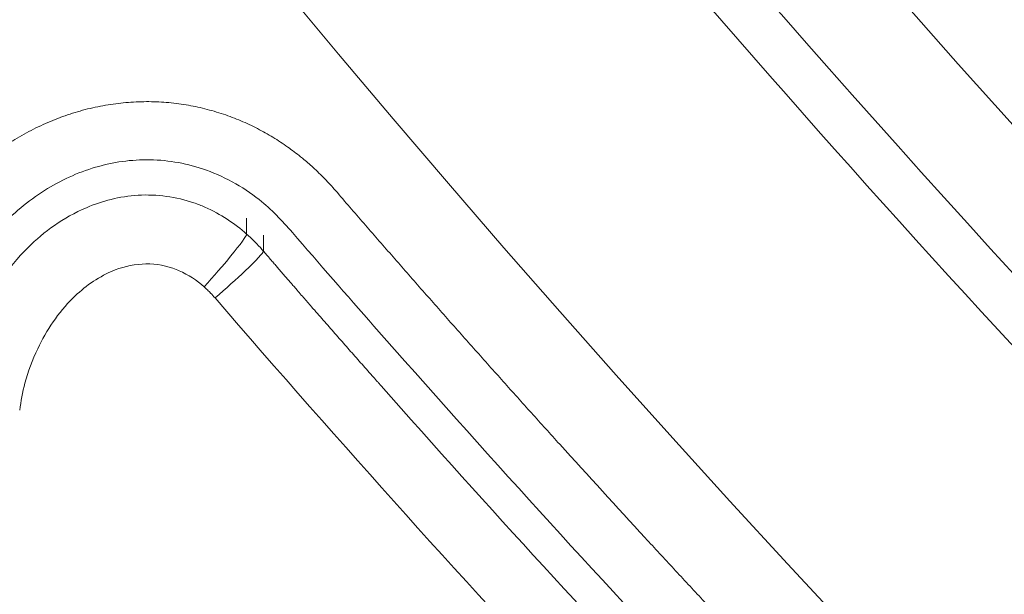
# Model space of a CAD drawing. Units: millimetres. Extents: x 1511 to 10312, y -425 to 1715.
# Drawn here: x 2216 to 2262, y 15 to 43 of the extents above; entities that cross this region are included whole.
import ezdxf

# ---------------------------------------------------------------- set-up
doc = ezdxf.new("R2010")
doc.units = ezdxf.units.MM
doc.styles.get("Standard").update_dxf_attribs({"font": 'arial.ttf'})
doc.dimstyles.get("Standard").update_dxf_attribs({"dimtxt": 0.18, "dimasz": 0.18, "dimexe": 0.18, "dimexo": 0.0625, "dimgap": 0.09, "dimtad": 0, "dimtih": 1, "dimtoh": 1, "dimdec": 4, "dimzin": 0, "dimdsep": 46, "dimtxsty": 'Standard', "dimcen": 0.09, "dimadec": 0, "dimazin": 0, "dimtfac": 1, "dimtdec": 4, "dimtofl": 0, "dimtmove": 0, "dimatfit": 3, "dimfxl": 1, "dimtolj": 1, "dimtzin": 0, "dimarcsym": 0})

# ---------------------------------------------------------------- blocks, each defined once
blk = doc.blocks.new('A$Cc402a26b')
at = {"color": 0, "linetype": 'Continuous', "lineweight": 0}
for p, q in [((-517.2406538844007, -38.45742969211278), (-517.2406538296107, -37.70806795258731)), ((-516.4534748356164, -39.2581272367097), (-516.4534747808167, -38.50877899933155))]:
    blk.add_line(p, q, dxfattribs=at)
at = {"color": 0, "linetype": 'Continuous', "lineweight": 0, "extrusion": (2.189941994283707e-16, -3.6274670423485e-18, -1)}
blk.add_ellipse((-0.009443469022641454, 396.3990255398865), major_axis=(-668.0075970828523, 4.886817799842902e-05), ratio=0.9961947001188635, start_param=-1.04719820935877, end_param=5.235987097820817, dxfattribs=at)
at = {"color": 0, "linetype": 'Continuous', "lineweight": 0, "extrusion": (2.215206180719174e-16, 9.906636968331264e-19, -1)}
blk.add_ellipse((1.3017689179739e-06, 396.8390246342981), major_axis=(646.4998470242851, -1.120201886806171e-07), ratio=0.9961946980884926, start_param=-2.094397500078589, end_param=4.188787807100997, dxfattribs=at)
at = {"color": 0, "linetype": 'Continuous', "lineweight": 0, "extrusion": (2.235220439844973e-16, 4.860442919305259e-18, -1)}
blk.add_ellipse((-211.4135282206989, 198.9682401879254), major_axis=(-359.5767345026994, 366.5088841210268), ratio=0.7579359347735614, start_param=-1.591874341498827, end_param=-1.485792121556003, dxfattribs=at)
at = {"color": 0, "linetype": 'Continuous', "lineweight": 0}
blk.add_ellipse((661.0199173903094, 1023.594607699546), major_axis=(1159.578820909624, 1082.796855712635), ratio=0.6516523752503026, start_param=3.123825792973175, end_param=3.16809753502748, dxfattribs=at)
for points, knots in [([(-424.1241574122091, -335.1969658923385), (-479.0689892285704, -303.5953084326636), (-581.8247062823161, -228.0537565228219), (-692.8703009066962, -99.49080020212818), (-767.0947437769996, 28.59807847132151), (-813.5891311825885, 146.6064869712012), (-841.9010180108112, 270.1854717523272), (-851.410094644178, 396.6078579887231), (-841.8995025093594, 523.0144353874423), (-813.5835628666558, 646.6013665618536), (-767.0896059155151, 764.6092491937195), (-703.4696367177006, 874.3832042334243), (-624.1229468090145, 973.5030762454707), (-530.8422783625314, 1059.720718828244), (-425.704771816127, 1131.128656894085), (-330.1549767644796, 1176.966090886396), (-250.2503852573108, 1204.814590043641), (-168.4843716220038, 1226.643855523373), (-63.62165492922706, 1242.38462391693), (84.84052919071208, 1242.391134168261), (252.1242841523132, 1210.867145605958), (369.160438681558, 1159.992477952134), (424.1052704980326, 1128.390820492636)], [0, 0, 0, 0, 0.0714285714285716, 0.142857142857143, 0.190476190476191, 0.238095238095239, 0.285714285714286, 0.333333333333334, 0.380952380952382, 0.428571428571429, 0.476190476190476, 0.523809523809524, 0.571428571428571, 0.619047619047622, 0.666666666666669, 0.714285714285716, 0.738095238095238, 0.761904761904764, 0.809523809523811, 0.857142857142858, 0.928571428571431, 1, 1, 1, 1]), ([(419.4773487904441, 1120.207614939971), (365.1320726383511, 1151.464436459419), (249.3730116420294, 1201.78396190682), (83.91464988894093, 1232.963962048707), (-62.92752120176003, 1232.957522836959), (-166.6459803967035, 1217.388517037644), (-247.5197667741262, 1195.797451572995), (-326.5524427823802, 1168.252834052321), (-421.0596025404806, 1122.915576187197), (-525.0498530938561, 1052.286838499901), (-617.3126468596105, 967.0099991604956), (-695.7935090679015, 868.9717189696761), (-758.7192598717305, 760.395612651532), (-804.7058767451139, 643.675427008205), (-832.712834060589, 521.4370711624422), (-842.1196470191447, 396.4098369518841), (-832.7143330249805, 271.3669664089866), (-804.711384299831, 149.1364702458699), (-758.7243416691731, 32.41576447279499), (-685.309832757765, -94.27541381254719), (-575.4759629318673, -221.4354966301748), (-473.8415118856287, -296.1527423433379), (-419.4962357335257, -327.4095638627898)], [-263.560493390105, -263.560493390105, -263.560493390105, -263.560493390105, -244.734743862241, -225.908994334376, -213.358494649133, -200.80799496389, -194.532745121268, -188.257495278647, -175.706995593404, -163.156495908161, -150.605996222917, -138.055496537674, -125.504996852431, -112.954497167188, -100.403997481945, -87.8534977967018, -75.3029981114587, -62.7524984262156, -50.2019987409725, -37.6514990557294, -18.8257495278647, 0, 0, 0, 0]), ([(-326.9184428765661, -166.7868144694032), (-337.535564868961, -160.6803501976126), (-358.4085526982944, -147.8811095336002), (-388.4598782060993, -127.0505067249028), (-417.2003332894641, -104.6612700753199), (-454.0089371325507, -72.53383055040445), (-488.1337880617852, -37.25715266761426), (-515.2297661042289, -4.036956271845384), (-529.8680748224128, 15.54218576262667), (-541.5837399055495, 32.16638057679734), (-553.8438368915017, 50.83592862966054), (-566.3936555327459, 71.5935982819102), (-578.1774480529971, 92.83364777172778), (-600.2186271432988, 136.3108990656273), (-621.2257107023902, 189.6205329714875), (-638.1215841983517, 252.6107974924906), (-645.6623859654169, 292.4597840891167), (-649.8833328993801, 324.4828996495928), (-652.9187392418348, 356.7822949570342), (-655.0550012252656, 413.7344886264598), (-650.104331016961, 479.0270055069926), (-639.4302119530588, 534.8928189830103), (-631.6053098960032, 566.2360501774431), (-618.0887857405445, 612.9150083410448), (-597.079413837699, 666.1916848175459), (-566.423223530392, 723.8406845927311), (-540.3055134734371, 765.1344904036375), (-511.404037196336, 804.0702449079344), (-468.7937243568071, 853.3603540563734), (-420.5650328302167, 897.8521472149008), (-374.5062384247071, 931.6126593592933), (-347.2704707395837, 949.3268526281905), (-319.4866194678097, 965.9626889767326), (-283.5237719529272, 984.8637798437692), (-231.2831337829224, 1007.522577193279), (-181.1924308177062, 1023.926577432553), (-133.7040162092403, 1035.199089994474), (-85.68365043197439, 1043.789959624978), (-25.0969208618357, 1049.499205059519), (48.65374712529599, 1048.19619017001), (109.5914346774285, 1040.208382154316), (157.4246411314512, 1029.799066108834), (192.5919847649294, 1020.065095887363), (227.2406251043831, 1008.368578714506), (261.3387044424231, 994.68989057066), (294.6644810729418, 979.0959814661329), (316.274622508126, 967.4623636049267), (326.899556065197, 961.3514064920698)], [0, 0, 0, 0, 0.0178571428571428, 0.0357142857142855, 0.0535714285714283, 0.0714285714285709, 0.107142857142856, 0.124999999999999, 0.13392857142857, 0.142857142857142, 0.154761904761902, 0.166666666666667, 0.178571428571427, 0.190476190476187, 0.238095238095238, 0.261904761904758, 0.285714285714284, 0.297619047619044, 0.309523809523808, 0.333333333333332, 0.380952380952379, 0.404761904761903, 0.416666666666665, 0.428571428571427, 0.476190476190475, 0.499999999999999, 0.523809523809523, 0.547619047619046, 0.57142857142857, 0.619047619047618, 0.642857142857142, 0.654761904761904, 0.666666666666666, 0.69047619047619, 0.714285714285713, 0.749999999999999, 0.767857142857142, 0.785714285714285, 0.821428571428571, 0.857142857142857, 0.892857142857143, 0.910714285714285, 0.928571428571428, 0.946428571428571, 0.964285714285714, 0.982142857142857, 1, 1, 1, 1]), ([(-651.4998457224436, 397.2748034610441), (-651.4998457344321, 328.0459138918963), (-640.2876211627181, 258.8290820159334), (-596.569661078225, 127.3996198705014), (-564.0713089513433, 65.20994864516267), (-481.0732456436808, -45.84872056640779), (-430.5874547680054, -94.69801280084286), (-316.7337189073613, -174.1108276247444), (-253.3851103285065, -204.6599038306654), (-120.2333694455684, -244.3626434793444), (-50.45318724083002, -253.5088203419678), (88.4775856653664, -249.4681724504384), (157.6040432878115, -236.2818382691027), (288.2063303727475, -188.9068490611895), (349.6595648910692, -154.7266807360053), (458.671293871782, -68.82821695768983), (506.2112432873944, -17.12536935678393), (582.5640639857634, 98.57307856869798), (611.3643067601, 162.5481134775114), (644.0276085354988, 284.0920832641414), (651.4998483163321, 340.6812385682368), (651.4998483261325, 397.2748032354023)], [4.188787807101098, 4.188787807101098, 4.188787807101098, 4.188787807101098, 4.508769082438755, 4.508769082438755, 4.828754117821215, 4.828754117821215, 5.148748866871667, 5.148748866871667, 5.468755317034977, 5.468755317034977, 5.788770833438505, 5.788770833438505, 6.108789317655723, 6.108789317655723, 6.428803559875848, 6.428803559875848, 6.748807941846374, 6.748807941846374, 7.068800633095707, 7.068800633095707, 7.330380460690892, 7.330380460690892, 7.330380460690892, 7.330380460690892]), ([(-420.6812319781642, -322.5510322023586), (-421.0234618684266, -322.3549035457552), (-421.7076617508123, -321.9621520142557), (-422.7331786907338, -321.3715435721263), (-423.7579095596879, -320.7794555044925), (-424.781851172675, -320.1858893409274), (-425.8050003467474, -319.5908466207591), (-426.8273539017995, -318.9943288940071), (-427.8489086594904, -318.3963377196039), (-428.8696614447321, -317.7968746676379), (-429.8896090843713, -317.1959413171771), (-430.9087484084388, -316.593539257897), (-431.9270762493729, -315.9896700890715), (-432.9445894423656, -315.3843354195569), (-433.9612848257806, -314.7775368688201), (-434.97715924062, -314.1692760653441), (-435.9922095311107, -313.559554648067), (-437.0064325444413, -312.9483742653151), (-438.0198251309889, -312.3357365753475), (-439.0323841443464, -311.7216432460991), (-440.0441064414712, -311.1060959553038), (-441.0549888825312, -310.489096390196), (-442.0650283312102, -309.8706462478015), (-443.0742216547773, -309.2507472348807), (-444.0825657238242, -308.6294010673703), (-445.0900574129432, -308.0066094714869), (-446.0966935999353, -307.3823741820684), (-447.1024711669829, -306.7566969445679), (-448.1073869995438, -306.1295795129372), (-449.1114379871928, -305.501023650972), (-450.1146210238261, -304.8710311324721), (-451.116933006539, -304.2396037392202), (-452.1183708376179, -303.6067432642628), (-453.1189314224525, -302.9724515080718), (-454.1186116714975, -302.3367302819629), (-455.117408499002, -301.6995814055342), (-456.1153188237608, -301.0610067080602), (-457.1123395691506, -300.4210080282107), (-458.1084676627246, -299.7795872132667), (-459.1037000368682, -299.1367461202374), (-460.0980336284451, -298.492486614826), (-461.0914653791119, -297.8468105722147), (-462.083992235111, -297.1997198760751), (-463.0756111477598, -296.5512164198062), (-464.0663190730797, -295.9013021053072), (-465.0561129720085, -295.2499788434204), (-466.0449898105584, -294.5972485540601), (-467.0329465599711, -293.9431131662059), (-468.0199801961648, -293.2875746169868), (-469.0060877008095, -292.6306348532212), (-469.9912660603281, -291.9722958296998), (-470.9755122670026, -291.3125595107788), (-471.958823317786, -290.6514278683924), (-472.9411962157942, -289.988902884307), (-473.9226279691888, -289.3249865481414), (-474.9031155917596, -288.6596808581583), (-475.8826561031696, -287.9929878217638), (-476.8612465283381, -287.3249094538651), (-477.8388838982477, -286.6554477786758), (-478.8155652496575, -285.9846048284714), (-479.7912876249542, -285.3123826438605), (-480.7660480726685, -284.6387832738067), (-481.7398436473663, -283.9638087760454), (-482.7126714092323, -283.2874612154917), (-483.6845284251171, -282.6097426665258), (-484.65541176746, -281.9306552106359), (-485.6253185154423, -281.2502009382913), (-486.5942457539108, -280.5683819471258), (-487.5621905748534, -279.885200344112), (-488.5291500755661, -279.2006582424724), (-489.4951213608151, -278.5147577651164), (-490.4601015411221, -277.8275010415819), (-491.4240877340494, -277.1388902101548), (-492.3870770632906, -276.4489274159912), (-493.3490666597604, -275.7576148132102), (-494.3100536605229, -275.064954562501), (-495.2700352098386, -274.3709488329994), (-496.2290084585333, -273.6755998010985), (-497.1869705643653, -272.9789096507504), (-498.1439186921238, -272.2808805737195), (-499.0998500133196, -271.5815147687149), (-500.0547617071419, -270.88081444308), (-501.0086509588668, -270.1787818096857), (-501.9615149619407, -269.475419090629), (-502.9133509162224, -268.7707285138094), (-503.8641560293303, -268.0647123153803), (-504.8139275159342, -267.3573727381292), (-505.7626625980897, -266.648712032114), (-506.7103585052923, -265.9387324544939), (-507.6570124745126, -265.2274362694839), (-508.6026217503081, -264.5148257483925), (-509.5471835845032, -263.8009031690747), (-510.4906952368169, -263.0856708165634), (-511.4331539747731, -262.3691309830685), (-512.3745570728192, -261.6512859662073), (-513.3149018144927, -260.9321380725869), (-514.2541854895467, -260.2116896127018), (-515.1924053972084, -259.4899429064601), (-516.1295588432263, -258.7669002778737), (-517.0656431422926, -258.0425640592493), (-518.0006556164603, -257.3169365880669), (-518.9345935963679, -256.5900202093471), (-519.8674544203427, -255.8618172732863), (-520.7992354349876, -255.1323301372802), (-521.7299339953847, -254.4015611642037), (-522.659547464104, -253.669512723864), (-523.5880732133769, -252.9361871909307), (-524.5155086214259, -252.2015869483619), (-525.4418510793389, -251.4657143813702), (-526.3670979778167, -250.7285718872363), (-527.2912467329556, -249.9901618577869), (-528.2142947371335, -249.2504867134232), (-528.8289245508045, -248.7565281246054), (-529.4431856996785, -248.2621494659616), (-529.7501319416383, -248.0147501015829), (-530.3099047908458, -247.5629182421731), (-530.8100846931598, -247.1470595147559), (-531.2980484288059, -246.717179155567), (-531.7846875273685, -246.2761299293227), (-532.2698780723954, -245.8235094984418), (-532.741981266227, -245.3573757087986), (-533.2119069557089, -244.8802384743035), (-533.6791317249958, -244.3921296775059), (-534.1324202855071, -243.8911899512746), (-534.5826641155159, -243.3795595886122), (-535.0291934740276, -242.8575406926664), (-535.4618020366238, -242.3224556829277), (-535.8899764877747, -241.7777477733403), (-536.3136264726577, -241.2231523345199), (-536.7223261196582, -240.6566216222586), (-537.125918370803, -240.0809343022024), (-537.5241919551813, -239.4959750638627), (-537.9066899740023, -238.9002336659973), (-538.2833823286924, -238.2959743732783), (-538.6540832595324, -237.6830801844367), (-539.008227002701, -237.0607574501703), (-539.3559590906775, -236.4306119038179), (-539.6971010294451, -235.7925177082386), (-540.0209976661849, -235.1465344883552), (-540.337978198057, -234.4934214406235), (-540.6477993692338, -233.8332194713664), (-540.9398971989754, -233.1665972203339), (-541.2241864291377, -232.4946897201071), (-541.5007525941805, -231.816944568958), (-541.7601536871484, -231.132097762568), (-542.0111477716478, -230.4434087610996), (-542.2537725393645, -229.7507188449108), (-542.4792834697087, -229.05135187012), (-542.6959958253024, -228.3495726100618), (-542.903934970132, -227.6454328127088), (-543.0948154115308, -226.9351947808545), (-543.2766592963239, -226.2239518167407), (-543.4495578542433, -225.511723705559), (-543.6054018459213, -224.7943741644231), (-543.7521592819489, -224.0772418757931), (-543.8899481248595, -223.3603607688335), (-544.0107312921295, -222.6395670086301), (-544.1222631204787, -221.921695155479), (-544.2247579774707, -221.2067856621143), (-544.3534142736139, -220.1306280334677), (-544.4569208708731, -219.0517073867736), (-544.509138030156, -218.331293935124), (-544.5526610648635, -217.6157072933274), (-544.5877227152455, -216.9049531963112), (-544.6065033983364, -216.1945028711878), (-544.6152866544294, -215.6099179871067), (-544.6220713751859, -215.1511014062585), (-544.6319054256605, -214.4639888548791), (-544.6413949563071, -213.7781853598178), (-544.6505424756065, -213.093583132556), (-544.6593432717641, -212.4106551800878), (-544.66780880951, -211.7286194826281), (-544.6759537168668, -211.0462779829047), (-544.6837718143238, -210.3640700924498), (-544.6912652034575, -209.6817835030076), (-544.6984318834534, -208.9995286486696), (-544.7052719896242, -208.3172477384596), (-544.7117845285561, -207.6349717443761), (-544.7179691021597, -206.9526846692813), (-544.7238249952193, -206.2703953859352), (-544.7293516585328, -205.58809959634), (-544.7345484534485, -204.9057999781578), (-544.7394147864056, -204.2234955139604), (-544.7439500380538, -203.5411871431495), (-544.7481536011051, -202.8588747692168), (-544.7520248596861, -202.1765588437117), (-544.7555632006083, -201.4942395280293), (-544.7587680075162, -200.811917137318), (-544.7616386633931, -200.1295919047022), (-544.76417455, -199.4472641073385), (-544.7663750473462, -198.7649339981488), (-544.7682395349307, -198.0826018438402), (-544.7697673900561, -197.4002679029336), (-544.7709579893658, -196.717932438499), (-544.7718107078522, -196.0355957111808), (-544.7723249194155, -195.3532579829837), (-544.7724999963607, -194.670919514831), (-544.7723353098249, -193.9885805683509), (-544.7718302296466, -193.3062414048582), (-544.7709841240962, -192.6239022855577), (-544.7697963604764, -191.9415634722061), (-544.7682663041128, -191.2592252253646), (-544.766393319645, -190.5768878070585), (-544.7641767696718, -189.8945514778529), (-544.7616160161756, -189.2122164998575), (-544.7587104187883, -188.5298831334471), (-544.7554593368009, -187.8475516407982), (-544.7518621271779, -187.1652222825833), (-544.7479181460562, -186.4828953204144), (-544.7436267478247, -185.800571015463), (-544.7389872857225, -185.1182496292167), (-544.733999111259, -184.4359314228811), (-544.7286615747457, -183.7536166579901), (-544.7229740248808, -183.0713055958195), (-544.7169358091401, -182.3889984981324), (-544.7105462730456, -181.7066956258523), (-544.7038047614019, -181.0243972412472), (-544.6967106168145, -180.3421036053605), (-544.6892631808419, -179.6598149800893), (-544.681461793301, -178.9775316269026), (-544.6733057927572, -178.2952538077463), (-544.6647945161399, -177.612981784486), (-544.6559272987629, -176.9307158187364), (-544.6467034745579, -176.2484561725662), (-544.637122376042, -175.5662031081829), (-544.6271833337692, -174.8839568873261), (-544.6168856774534, -174.2017177726586), (-544.6062287343507, -173.5194860259276), (-544.5952118311975, -172.8372619099312), (-544.583834292042, -172.155045687), (-544.5720954405001, -171.4728376190596), (-544.5599945976551, -170.790637971015), (-544.547531083635, -170.108447000604), (-544.53470421664, -169.4262649808593), (-544.521513313272, -168.7440921543782), (-544.5079576894518, -168.0619288302635), (-544.4940366551878, -167.3797751295576), (-544.4797495413836, -166.6976321184825), (-544.4650953274181, -166.0154847893969), (-544.4500733419095, -165.3333354912199), (-544.4346828604162, -164.6511839400193), (-544.4189231785053, -163.9690309224368), (-544.402793579357, -163.2868766905792), (-544.3862933508212, -162.6047217767568), (-544.3694217757707, -161.922566564095), (-544.3521781378445, -161.2404115150323), (-544.3345617180789, -160.558257049564), (-544.3165717967499, -159.8761036099249), (-544.2982076522526, -159.1939516262196), (-544.2794685619178, -158.5118015348373), (-544.2603538014623, -157.8296537686203), (-544.2408626450883, -157.147508761931), (-544.2209943656494, -156.4653669479962), (-544.2007482346557, -155.7832287608446), (-544.180123521885, -155.1010946334409), (-544.1591194958332, -154.4189649992277), (-544.1377354234505, -153.7368402912557), (-544.1159705702253, -153.0547209424631), (-544.0938242000934, -152.3726073856787), (-544.0712955755557, -151.6905000536344), (-544.0483839574968, -151.0083993787744), (-544.0250886055123, -150.3263057938825), (-544.0014087772438, -149.6442197307749), (-543.977343729423, -148.9621416223395), (-543.9528927164124, -148.2800718998935), (-543.9280549919017, -147.5980109960856), (-543.902829807304, -146.9159593424079), (-543.8772164129737, -146.2339173709308), (-543.8512140573171, -145.5518855131306), (-543.8248219873872, -144.8698642007164), (-543.7980394486608, -144.1878538653382), (-543.7708656847321, -143.5058549380992), (-543.7432999379994, -142.8238678507521), (-543.7153414488134, -142.1418930342013), (-543.6869894563174, -141.4599309199791), (-543.6582431976053, -140.77798193889), (-543.6291019085725, -140.0960465223568), (-543.5995648230514, -139.4141251011113), (-543.569631173526, -138.7322181063721), (-543.5393001905663, -138.0503259687434), (-543.5085711033394, -137.3684491194199), (-543.4774431390938, -136.686587989034), (-543.4459155233831, -136.0047430082827), (-543.4139874804773, -135.3229146084161), (-543.3816582321974, -134.6411032194792), (-543.3489269994584, -133.9593092728928), (-543.3157930006223, -133.2775331985333), (-543.2822554532663, -132.5957754280446), (-543.24831357225, -131.9140363912306), (-543.2139665714972, -131.2323165194989), (-543.1792136625322, -130.5506162428933), (-543.1440540556837, -129.8689359927082), (-543.1084869589708, -129.1872761991272), (-543.0725115790015, -128.5056372931931), (-543.036127120527, -127.8240197056962), (-542.9993327861944, -127.1424238670379), (-542.9621277774881, -126.4608502087276), (-542.9245112931699, -125.7792991607869), (-542.8864825311243, -125.0977711549465), (-542.8480406866279, -124.4162666215871), (-542.8091849535135, -123.7347859919121), (-542.7699145237498, -123.053329697208), (-542.7302285872261, -122.3718981683544), (-542.6901263321247, -121.6904918366745), (-542.6496069448499, -121.0091111337069), (-542.6086696095376, -120.32775649055), (-542.5673135089014, -119.6464283390362), (-542.525537823351, -118.9651271105781), (-542.4833417315244, -118.2838532369187), (-542.4407244101453, -117.6026071498566), (-542.3976850340509, -116.921389281513), (-542.3542227761377, -116.2402000640466), (-542.3103368068982, -115.5590399291195), (-542.2660262958257, -114.8779093100459), (-542.2212904093353, -114.1968086384934), (-542.1761283126284, -113.5157383475459), (-542.1305391686587, -112.834698870076), (-542.084522138241, -112.1536906388556), (-542.0380763804837, -111.472714087362), (-541.991201052158, -110.7917696486911), (-541.9438953082458, -110.1108577566345), (-541.8961583015084, -109.4299788447956), (-541.847989182786, -108.7491333472301), (-541.799387100898, -108.0683216982095), (-541.7503512023054, -107.3875443318825), (-541.7008806318586, -106.7068016833191), (-541.6509745317394, -106.0260941868578), (-541.6006320426754, -105.3454222781747), (-541.5498523026749, -104.6647863921635), (-541.498634448079, -103.984186964773), (-541.4469776129249, -103.3036244318714), (-541.3948809289445, -102.6230992294059), (-541.3423435261598, -101.9426117942303), (-541.289364532035, -101.262162562929), (-541.2359430719266, -100.5817519723803), (-541.1820782692334, -99.90138046030938), (-541.1277692449808, -99.2210484642053), (-541.0730151180783, -98.54075642225916), (-541.0178150050428, -97.86050477254071), (-540.9621680206242, -97.18029395430881), (-540.9060732766652, -96.50012440594674), (-540.8495298835555, -95.81999656758148), (-540.7925369485733, -95.13991087824456), (-540.7350935778782, -94.45986777927465), (-540.6771988738533, -93.77986770985126), (-540.6188519381399, -93.09991111212685), (-540.5600518690576, -92.41999842693872), (-540.5007977629843, -91.74013009614009), (-540.441088714098, -91.06030656224107), (-540.3809238140188, -90.38052826768512), (-540.3203021521399, -89.70079565562673), (-540.2592228156313, -89.02110916983042), (-540.1976848892059, -88.34146925441337), (-540.1356874550115, -87.66187635346341), (-540.0732295933271, -86.98233091263319), (-540.0103103816714, -86.30283337721448), (-539.9469288951336, -85.62338419320918), (-539.8830842066895, -84.94398380707435), (-539.818775386741, -84.26463266668475), (-539.754001503195, -83.58533121809478), (-539.6887616216859, -82.90607991230581), (-539.6230548050257, -82.22687919276154), (-539.5568801149361, -81.54772951953532), (-539.4902366073734, -80.86863132195549), (-539.423123342182, -80.18958508928586), (-539.355539364959, -79.51059119976344), (-539.2874837408722, -78.83165024285995), (-539.2189554909478, -78.15276241040283), (-539.1499537127224, -77.47392865247366), (-539.080477347316, -76.79514844240475), (-539.0105256670945, -76.11642446131873), (-538.9400966264952, -75.43774672304721), (-538.8691891716057, -74.75911503487191), (-538.797802385961, -74.08053051504407), (-538.7259352647093, -73.4019934752107), (-538.6535868485757, -72.7235046719602), (-538.5807561507295, -72.04506463045414), (-538.5074421961322, -71.36667400485499), (-538.4336440004695, -70.68833338681861), (-538.3593605816718, -70.01004340765735), (-538.2845909529692, -69.33180468273918), (-538.2093341278155, -68.65361784310153), (-538.1335891161248, -67.97548351663727), (-538.0573549269625, -67.29740233938242), (-537.9806305669822, -66.6193749492902), (-537.9034150408538, -65.94140198866421), (-537.8257073519112, -65.26348410455853), (-537.7475065008571, -64.58562194695037), (-537.6688114869244, -63.90781617031962), (-537.6160180338097, -63.45598367881416), (-537.5648962324381, -63.01984296606474), (-537.5154749520138, -62.59939067566665), (-537.4409333319877, -61.96876028810539), (-537.3659818763276, -61.33817836847425), (-537.2906204502765, -60.70764533397141), (-537.2148489201095, -60.07716160955852), (-537.1386671522691, -59.44672760778144), (-537.0620750166067, -58.81634376796933), (-536.9850723784434, -58.18601048017217), (-536.9076591160397, -57.55572823184775), (-536.8298350853361, -56.92549732951284), (-536.7516001860035, -56.29531840940012), (-536.672954241661, -55.66519151711213), (-536.5938972247245, -55.03511782883515), (-536.514428816527, -54.40509629221083), (-536.4345492665984, -53.77513018065952), (-536.3542577463745, -53.14521453961038), (-536.2735554652731, -52.51535994867641), (-536.1924398225024, -51.88554792141508), (-536.1109151171054, -51.25581258796888), (-536.0289730647014, -50.62609209930406), (-535.9466309034228, -49.99651925384615), (-535.8638415184555, -49.36673604204452), (-535.7805631700744, -48.73643334734084), (-535.6968501918568, -48.10603030438597), (-535.6127362615393, -47.47578146417686), (-535.5282638910908, -46.84600331293723), (-535.443445977618, -46.2167855042278), (-535.3866559997318, -45.79757082556739), (-535.3226361659804, -45.32615989541114), (-535.2398618384482, -44.8043388300232), (-535.1338224005199, -44.28661866778884), (-535.0749828918647, -44.02890092907455), (-535.0128990533408, -43.75697298726891), (-534.875515009348, -43.21469876835863), (-534.7117824205757, -42.67781912591022), (-534.5306687608468, -42.13180391727724), (-534.3309781851071, -41.57715764778914), (-534.1027715402711, -41.03300830240346), (-533.8552514298667, -40.48334827209192), (-533.5867763588817, -39.92828775812882), (-533.2889307648661, -39.39059975425357), (-532.9702576970835, -38.85187747980785), (-532.6312984000238, -38.31521145776674), (-532.2594792270088, -37.79782976859019), (-531.8670477222545, -37.28591916762002), (-531.4540395726494, -36.78091575142116), (-531.0085437967141, -36.30307768719922), (-530.5438606814364, -35.83701895755758), (-530.0597095593462, -35.383365972192), (-529.5461734362211, -34.96576451316105), (-529.0186834179481, -34.56749813094734), (-528.474266423023, -34.18646111232226), (-527.8991588578388, -33.84529977298678), (-527.3134684225965, -33.52809680972211), (-526.7162490334181, -33.23406641284225), (-526.0994861793456, -32.98920975685144), (-525.4767872689704, -32.77113348017974), (-524.851752080946, -32.5801615872881), (-524.2083361233613, -32.44035915439599), (-523.5666223488874, -32.32948849031891), (-522.9271092608519, -32.24618319570686), (-522.2831810608518, -32.21707466330031), (-521.6472243429548, -32.21549041458434), (-521.0199118368678, -32.240265523625), (-520.4002591966041, -32.31658565321868), (-519.7924302065198, -32.41737857919338), (-519.1999887007673, -32.54049557324379), (-518.6172958275615, -32.71130579551573), (-518.0540881269685, -32.90135672265365), (-517.5090947148542, -33.10896078449969), (-516.9838107729452, -33.35613303529544), (-516.4799857405856, -33.61642214300446), (-515.9970448836925, -33.88824303374724), (-515.5337210495723, -34.19331705184038), (-515.0993690518503, -34.50127194604124), (-514.8668374059057, -34.67736370807438), (-514.6401635541911, -34.86201010501713), (-514.4424579737774, -35.02451394279524), (-514.0825177275442, -35.33664216382158), (-513.5549963241251, -35.84906004681898), (-513.2072473774947, -36.22956306080118), (-512.8198861915375, -36.67895792346553), (-512.3802206215155, -37.18824717836605), (-511.7271172939313, -37.94248889718961), (-511.0756295308806, -38.69261125517551), (-510.4220389498982, -39.44290233381571), (-509.7677956831516, -40.19168962392519), (-509.1121911079812, -40.93979040438217), (-508.4555969849366, -41.68677589736967), (-507.7978206455113, -42.43286833852062), (-507.1389671856363, -43.17794653318492), (-506.4789845848213, -43.92207054276901), (-505.8179031683052, -44.66520541228283), (-505.1557112899731, -45.40736472104982), (-504.4924164755298, -46.14853973749314), (-503.8280218654913, -46.8887272075001), (-503.1625223462819, -47.62793266218682), (-502.7181307621353, -48.12006913319124), (-501.1614665643032, -49.84140633669927), (-499.597040446793, -51.55590087015275), (-497.7987714178002, -53.50619743738866), (-497.1233264243087, -54.23656410549779), (-496.446775671899, -54.96594896390911), (-495.7691303594015, -55.69433963938377), (-495.0903876903389, -56.42173916082515), (-494.4105525337458, -57.14814214379066), (-493.7296256811709, -57.87354770155412), (-493.0476100985383, -58.5979525702428), (-492.3645076120778, -59.32135475614132), (-491.6803206624904, -60.04375160114569), (-490.9950513768685, -60.76514080938932), (-490.308702059789, -61.48551990285796), (-489.6212749329702, -62.20488650964376), (-488.9327722734874, -62.92323821196146), (-488.2431963399326, -63.64057262571328), (-487.5525494121852, -64.35688735981194), (-486.8608337694718, -65.07218003649086), (-486.2835153804103, -65.66740357374215), (-485.878926951706, -66.08361082617421), (-485.6476006918132, -66.32131504443169), (-485.4161858985275, -66.55893354898035), (-485.1267514966771, -66.85579587354437), (-484.6633028971832, -67.33043214861914), (-484.0833299508444, -67.92308279826761), (-483.3863052178089, -68.63322972228707), (-482.6882256111734, -69.34234045151288), (-481.989093461982, -70.05041265427803), (-481.4056081669791, -70.63960544748261), (-480.9382960006482, -71.11043809751982), (-480.5875502048752, -71.46330150443896), (-480.2950442270489, -71.7571365350127), (-480.0609089037357, -71.99207373111676), (-479.8266866017388, -72.22692365956914), (-479.4751575581144, -72.57900209362879), (-479.1819453419707, -72.87212762943773), (-478.9472455447471, -73.10649672696468), (-478.7711881906748, -73.28224071711315), (-478.360160285028, -73.69208007304996), (-478.0074612453949, -74.04297631189729), (-477.5368505127739, -74.51048641484113), (-477.0658944337951, -74.97764496869286), (-476.3584266594666, -75.67732587804358), (-475.7680107928495, -76.25951064659034), (-475.2951636649754, -76.72472773864547), (-474.9402714018492, -77.07337491454791), (-474.7035054821148, -77.30562908256343), (-474.4074412841305, -77.59583587379916), (-474.2297066470377, -77.76986012194516), (-473.9925991987188, -78.00175913964199), (-473.8740241527789, -78.11768643010328), (-473.6664432392303, -78.32048138162486), (-473.4884368790576, -78.49422221854797), (-473.354884233378, -78.62447776206659), (-473.3029401137186, -78.67512539000359), (-473.2732557656031, -78.70406480385554), (-473.2287272499256, -78.747471837396), (-473.1767714998682, -78.79810728599637), (-473.1173855280298, -78.85596801700558), (-473.0728420634627, -78.89935938740268), (-473.0282946142074, -78.94274658016911), (-472.9688927025867, -79.00059059872206), (-472.8946303541101, -79.07288517471966), (-472.8203547301341, -79.14516581604289), (-472.7683548263653, -79.19575494837977), (-472.7386386050588, -79.22466093270737), (-472.7237798310884, -79.23911322802473), (-472.6569138555828, -79.30414698845902), (-472.5974668188659, -79.36194362197239), (-472.5380091750889, -79.4197290974787), (-472.5231447640812, -79.43417546624778), (-472.4934146163145, -79.46306680919724), (-472.4190826176904, -79.53528819068902), (-472.3521718897659, -79.6002748780179), (-472.292686411964, -79.65803105139753), (-472.2703783643596, -79.67968856976677), (-472.2480693229413, -79.70134504084604), (-472.2294776274625, -79.71939122800154), (-472.2164630058236, -79.73202310056377), (-472.2090259551691, -79.73924118292007), (-472.1941516878, -79.75367717208042), (-472.1774174858251, -79.76991697412177), (-472.1606825381882, -79.78615598919328), (-472.1532446599244, -79.79337319904312), (-472.1458066984691, -79.80059032088343), (-472.1383686132507, -79.80780731240247), (-472.1309304035244, -79.81502417248294), (-472.1253516845358, -79.82043675254454), (-472.1197729027867, -79.82584926637969), (-472.1151238675024, -79.83035964132455), (-472.1114046062616, -79.83396790646611), (-472.107685328418, -79.83757615410741), (-472.1044309247185, -79.84073333310198), (-472.1016414288792, -79.8434394795454), (-472.0997817416005, -79.84524355184976), (-472.0979220916019, -79.84704766509503), (-472.0960623522591, -79.84885168133178), (-472.0949001282374, -79.84997931450289), (-472.0939701386228, -79.85088119244892), (-472.0932730343888, -79.85155802254098), (-472.0926912912605, -79.8521211535433), (-472.0923433727052, -79.85246025681317), (-472.0921683911114, -79.85262869789312), (-472.0921088631316, -79.85268570860035), (-472.0920015679798, -79.85279212124169), (-472.0919661341244, -79.8528272636513)], [2.39932934756415, 2.39932934756415, 2.39932934756415, 2.39932934756415, 2.51327673255815, 2.62722411755215, 2.74117150254615, 2.85511888754016, 2.96906627253416, 3.08301365752816, 3.19696104252217, 3.31090842751617, 3.42485581251017, 3.53880319750417, 3.65275058249818, 3.76669796749218, 3.88064535248618, 3.99459273748019, 4.10854012247419, 4.22248750746819, 4.33643489246219, 4.4503822774562, 4.5643296624502, 4.6782770474442, 4.7922244324382, 4.90617181743221, 5.02011920242621, 5.13406658742021, 5.24801397241421, 5.36196135740822, 5.47590874240222, 5.58985612739622, 5.70380351239022, 5.81775089738423, 5.93169828237823, 6.04564566737223, 6.15959305236623, 6.27354043736024, 6.38748782235424, 6.50143520734824, 6.61538259234224, 6.72932997733625, 6.84327736233025, 6.95722474732425, 7.07117213231825, 7.18511951731226, 7.29906690230626, 7.41301428730026, 7.52696167229426, 7.64090905728827, 7.75485644228227, 7.86880382727627, 7.98275121227027, 8.09669859726428, 8.21064598225828, 8.32459336725228, 8.43854075224628, 8.55248813724029, 8.66643552223429, 8.78038290722829, 8.89433029222229, 9.0082776772163, 9.1222250622103, 9.2361724472043, 9.3501198321983, 9.46406721719231, 9.57801460218631, 9.69196198718031, 9.80590937217431, 9.91985675716831, 10.0338041421623, 10.1477515271563, 10.2616989121503, 10.3756462971443, 10.4895936821383, 10.6035410671323, 10.7174884521263, 10.8314358371203, 10.9453832221143, 11.0593306071083, 11.1732779921023, 11.2872253770963, 11.4011727620903, 11.5151201470844, 11.6290675320784, 11.7430149170724, 11.8569623020664, 11.9709096870604, 12.0848570720544, 12.1988044570484, 12.3127518420424, 12.4266992270364, 12.5406466120304, 12.6545939970244, 12.7685413820184, 12.8824887670124, 12.9964361520064, 13.1103835370004, 13.2243309219944, 13.3382783069884, 13.4522256919824, 13.5661730769764, 13.6801204619704, 13.7940678469644, 13.9080152319584, 14.0219626169524, 14.1359100019464, 14.2498573869404, 14.3638047719344, 14.4777521569284, 14.5916995419224, 14.7056469269164, 14.8195943119104, 14.9335416969044, 15.0474890818984, 15.0474890818984, 15.1614364668924, 15.1614364668924, 15.2491315533856, 15.3368266398788, 15.3368266398788, 15.4262619171518, 15.5156971944248, 15.5156971944248, 15.6068270586608, 15.6979569228967, 15.6979569228967, 15.7904341383438, 15.8829113537909, 15.8829113537909, 15.9765939294232, 16.0702765050556, 16.0702765050556, 16.1651096272998, 16.259942749544, 16.259942749544, 16.3558864199773, 16.4518300904106, 16.4518300904106, 16.5488566950607, 16.6458832997107, 16.6458832997107, 16.7439749537004, 16.8420666076902, 16.8420666076902, 16.9409684099818, 17.0398702122735, 17.0398702122735, 17.1389182035986, 17.2379661949237, 17.2379661949237, 17.3367772371854, 17.4355882794471, 17.4355882794471, 17.5338940419568, 17.6321998044664, 17.6321998044664, 17.7298213385908, 17.8274428727152, 17.8274428727152, 17.9238332222122, 18.0202235717091, 18.1166139212061, 18.213004270703, 18.213004270703, 18.3080486618513, 18.4030930529997, 18.4030930529997, 18.4676788811953, 18.5322647093909, 18.5968505375865, 18.6614363657822, 18.7260221939778, 18.7906080221734, 18.855193850369, 18.9197796785646, 18.9843655067602, 19.0489513349558, 19.1135371631515, 19.1781229913471, 19.2427088195427, 19.3072946477383, 19.3718804759339, 19.4364663041295, 19.5010521323251, 19.5656379605208, 19.6302237887164, 19.694809616912, 19.7593954451076, 19.8239812733032, 19.8885671014988, 19.9531529296944, 20.0177387578901, 20.0823245860857, 20.1469104142813, 20.2114962424769, 20.2760820706725, 20.3406678988681, 20.4052537270637, 20.4698395552593, 20.534425383455, 20.5990112116506, 20.6635970398462, 20.7281828680418, 20.7927686962374, 20.857354524433, 20.9219403526286, 20.9865261808242, 21.0511120090199, 21.1156978372155, 21.1802836654111, 21.2448694936067, 21.3094553218023, 21.3740411499979, 21.4386269781935, 21.5032128063892, 21.5677986345848, 21.6323844627804, 21.696970290976, 21.7615561191716, 21.8261419473672, 21.8907277755628, 21.9553136037585, 22.0198994319541, 22.0844852601497, 22.1490710883453, 22.2136569165409, 22.2782427447365, 22.3428285729321, 22.4074144011278, 22.4720002293234, 22.536586057519, 22.6011718857146, 22.6657577139102, 22.7303435421058, 22.7949293703014, 22.8595151984971, 22.9241010266927, 22.9886868548883, 23.0532726830839, 23.1178585112795, 23.1824443394751, 23.2470301676707, 23.3116159958663, 23.376201824062, 23.4407876522576, 23.5053734804532, 23.5699593086488, 23.6345451368444, 23.69913096504, 23.7637167932356, 23.8283026214313, 23.8928884496269, 23.9574742778225, 24.0220601060181, 24.0866459342137, 24.1512317624093, 24.2158175906049, 24.2804034188005, 24.3449892469962, 24.4095750751918, 24.4741609033874, 24.538746731583, 24.6033325597786, 24.6679183879742, 24.7325042161698, 24.7970900443655, 24.8616758725611, 24.9262617007567, 24.9908475289523, 25.0554333571479, 25.1200191853435, 25.1846050135391, 25.2491908417348, 25.3137766699304, 25.378362498126, 25.4429483263216, 25.5075341545172, 25.5721199827128, 25.6367058109084, 25.701291639104, 25.7658774672997, 25.8304632954953, 25.8950491236909, 25.9596349518865, 26.0242207800821, 26.0888066082777, 26.1533924364733, 26.217978264669, 26.2825640928646, 26.3471499210602, 26.4117357492558, 26.4763215774514, 26.540907405647, 26.6054932338426, 26.6700790620382, 26.7346648902339, 26.7992507184295, 26.8638365466251, 26.9284223748207, 26.9930082030163, 27.0575940312119, 27.1221798594075, 27.1867656876032, 27.2513515157988, 27.3159373439944, 27.38052317219, 27.4451090003856, 27.5096948285812, 27.5742806567768, 27.6388664849724, 27.7034523131681, 27.7680381413637, 27.8326239695593, 27.8972097977549, 27.9617956259505, 28.0263814541461, 28.0909672823417, 28.1555531105374, 28.220138938733, 28.2847247669286, 28.3493105951242, 28.4138964233198, 28.4784822515154, 28.543068079711, 28.6076539079067, 28.6722397361023, 28.7368255642979, 28.8014113924935, 28.8659972206891, 28.9305830488847, 28.9951688770803, 29.059754705276, 29.1243405334716, 29.1889263616672, 29.2535121898628, 29.3180980180584, 29.382683846254, 29.4472696744496, 29.5118555026452, 29.5764413308409, 29.6410271590365, 29.7056129872321, 29.7701988154277, 29.8347846436233, 29.8993704718189, 29.9639563000145, 30.0285421282102, 30.0931279564058, 30.1577137846014, 30.222299612797, 30.2868854409926, 30.3514712691882, 30.4160570973838, 30.4806429255794, 30.5452287537751, 30.6098145819707, 30.6744004101663, 30.7389862383619, 30.8035720665575, 30.8681578947531, 30.9327437229487, 30.9973295511444, 31.06191537934, 31.1265012075356, 31.1910870357312, 31.2556728639268, 31.3202586921224, 31.384844520318, 31.4494303485137, 31.5140161767093, 31.5786020049049, 31.6431878331005, 31.7077736612961, 31.7723594894917, 31.8369453176873, 31.901531145883, 31.9661169740786, 32.0307028022742, 32.0952886304698, 32.1598744586654, 32.224460286861, 32.2890461150566, 32.3536319432523, 32.4182177714479, 32.4828035996435, 32.5473894278391, 32.6119752560347, 32.6765610842303, 32.741146912426, 32.8057327406216, 32.8703185688172, 32.8703185688172, 32.9304306662341, 32.9905427636509, 33.0506548610678, 33.1107669584847, 33.1708790559016, 33.2309911533184, 33.2911032507353, 33.3512153481522, 33.4113274455691, 33.4714395429859, 33.5315516404028, 33.5916637378197, 33.6517758352366, 33.7118879326535, 33.7720000300703, 33.8321121274872, 33.8922242249041, 33.952336322321, 34.0124484197378, 34.0725605171547, 34.1326726145716, 34.1927847119885, 34.2528968094053, 34.3130089068222, 34.3731210042391, 34.433233101656, 34.4933451990728, 34.5534572964897, 34.5534572964897, 34.6187894410682, 34.6841215856467, 34.6841215856467, 34.6841215856467, 34.7530560552054, 34.821990524764, 34.821990524764, 34.8942375341774, 34.9664845435907, 34.9664845435907, 35.0420094419832, 35.1175343403758, 35.1175343403758, 35.1959194878628, 35.2743046353498, 35.2743046353498, 35.3542124650513, 35.4341202947527, 35.4341202947527, 35.5153999738839, 35.596679653015, 35.596679653015, 35.6783741995602, 35.7600687461055, 35.7600687461055, 35.8412951664955, 35.9225215868856, 35.9225215868856, 36.0030797264027, 36.0836378659199, 36.0836378659199, 36.1622441892952, 36.2408505126706, 36.2408505126706, 36.3177474873308, 36.3946444619911, 36.3946444619911, 36.4685712102065, 36.542497958422, 36.542497958422, 36.6136072469737, 36.6847165355254, 36.6847165355254, 36.753119468858, 36.8215224021905, 36.8215224021905, 36.8841782238711, 36.8931234058542, 36.8931234058542, 36.9468340455516, 37.0094898672321, 37.0721456889126, 37.0721456889126, 37.1718180228267, 37.2714903567408, 37.3711626906549, 37.470835024569, 37.5705073584831, 37.6701796923971, 37.7698520263112, 37.8695243602253, 37.9691966941394, 38.0688690280535, 38.1685413619676, 38.2682136958816, 38.3678860297957, 38.4675583637098, 38.5672306976239, 38.666903031538, 38.666903031538, 39.2649370350225, 39.3646093689366, 39.4642817028507, 39.5639540367647, 39.6636263706788, 39.7632987045929, 39.862971038507, 39.9626433724211, 40.0623157063352, 40.1619880402493, 40.2616603741633, 40.3613327080774, 40.4610050419915, 40.5606773759056, 40.6603497098197, 40.7600220437338, 40.8596943776479, 40.9593667115619, 41.059039045476, 41.1088752124331, 41.1337932959116, 41.1587113793901, 41.2085475463471, 41.2583837133042, 41.3580560472183, 41.4577283811324, 41.5574007150464, 41.6570730489605, 41.7567453828746, 41.8065815498317, 41.8564177167887, 41.9062538837457, 41.9311719672243, 41.9560900507028, 42.0059262176598, 42.0806804680954, 42.0806804680954, 42.1055985515739, 42.155434718531, 42.255107052445, 42.255107052445, 42.3547793863591, 42.4544517202732, 42.5541240541873, 42.6039602211443, 42.6537963881014, 42.7036325550584, 42.7036325550584, 42.778386805494, 42.778386805494, 42.8033048889725, 42.828222972451, 42.8656000976688, 42.8780591394081, 42.8842886602777, 42.8874034207125, 42.8905181811473, 42.9029772228866, 42.9092067437562, 42.9154362646258, 42.9216657854955, 42.9278953063651, 42.9403543481044, 42.9528133898436, 42.9590429107133, 42.9621576711481, 42.9652724315829, 42.9652724315829, 42.9901905150614, 42.9901905150614, 42.9901905150614, 42.996420035931, 43.0026495568007, 43.0213381194096, 43.0244528798444, 43.0275676402792, 43.030682400714, 43.0337971611488, 43.0353545413662, 43.0361332314749, 43.0369119215836, 43.0415840622359, 43.0431414424533, 43.043920132562, 43.0446988226707, 43.0462562028881, 43.0470348929968, 43.0478135831055, 43.0485922732142, 43.0493709633229, 43.0497603083773, 43.0501496534316, 43.0509283435403, 43.0511230160675, 43.0513176885947, 43.051707033649, 43.0519017061762, 43.0520963787034, 43.0521937149669, 43.0522910512305, 43.0523883874941, 43.0524370556259, 43.0524370556259, 43.0524613896918, 43.0524618315681, 43.0524618315681, 43.0524618315681, 43.0524618315681]), ([(-474.1809645219004, -81.74450484142699), (-474.1809645218596, -81.74450484146675), (-474.1809649484786, -81.74450442641746), (-474.1809687575723, -81.7445007339635), (-474.1809312169838, -81.74453680947161), (-474.1810105894804, -81.74446041026913), (-474.181013440454, -81.74445766629346), (-474.1893652834015, -81.73641980923334), (-474.1990307679237, -81.72697950189519), (-474.210236187173, -81.71610819997571), (-474.212448705803, -81.71396162431445), (-474.2212987247823, -81.70537525610835), (-474.2279361035305, -81.69893534546571), (-474.254485088655, -81.67317515462254), (-474.2743956285282, -81.65385378363801), (-474.3540329893714, -81.57656339304233), (-474.4137502114603, -81.51858455511876), (-474.6525759100232, -81.28662503212252), (-474.8315979929385, -81.11255600698583), (-475.5472975075834, -80.41588242702176), (-476.0831970231043, -79.89248318045227), (-478.2232932266346, -77.79531123214672), (-479.8204783105575, -76.2143956412395), (-486.1776319696738, -69.85861998385498), (-490.8741970643507, -65.01970694921651), (-500.8461016485285, -54.4315481282045), (-506.0975933673749, -48.65735218990834), (-512.532730586638, -41.32935144950564), (-513.8132080710017, -39.85835034789892), (-515.5664663982151, -37.82642586340143), (-516.0746716395386, -37.28957197170543), (-517.4426388590124, -36.20614350962061), (-518.3555020836611, -35.70063297222915), (-520.1624270991388, -35.09802368335362), (-521.0661301634848, -34.95218215070814), (-522.8209992706002, -34.95733017937587), (-523.6925244894154, -35.09795177598411), (-525.3547226806525, -35.62048919981279), (-526.1610287040006, -36.01117764332484), (-527.6751485096494, -37.00190149846599), (-528.3888467607585, -37.62107872125127), (-529.6895697373593, -39.04733775313743), (-530.2738005739207, -39.87620764943419), (-531.2733406392423, -41.6921326182792), (-531.6807994030362, -42.6994692857763), (-532.2765394885521, -44.81747702509408), (-532.4152882369428, -45.94497496054157), (-532.745801504922, -48.4045283030406), (-532.9230776505493, -49.74511136589592), (-533.6209339861306, -55.10895230146058), (-534.1190109035971, -59.13519797113632), (-535.6858428650633, -72.48416439132922), (-536.6388297314212, -81.82133811485704), (-538.2849423999783, -100.5139577072122), (-538.9783581684701, -109.8711904815331), (-540.1519455930118, -129.0126178959853), (-540.6214316613152, -138.7990812377896), (-541.3366219912903, -158.8061289195399), (-541.5717205797553, -169.0286390521624), (-541.7444788950653, -184.300519593763), (-541.7724434064696, -194.6741633285025), (-541.7724433897233, -194.398935623828)], [0.004486057913654847, 0.004486057913654847, 0.004486057913654847, 0.004486057913654847, 0.004766667545970995, 0.004766667545970995, 0.005419836252447888, 0.005419836252447888, 0.005438450597141897, 0.005438450597141897, 0.04309659219683723, 0.04309659219683723, 0.05236168170056781, 0.05236168170056781, 0.08015695021823147, 0.08015695021823147, 0.1635427559049535, 0.1635427559049535, 0.413700176642687, 0.413700176642687, 1.164172538149958, 1.164172538149958, 3.415592303668546, 3.415592303668546, 10.16992399050502, 10.16992399050502, 30.43487434249155, 30.43487434249155, 53.89161302848171, 53.89161302848171, 59.75485991054825, 59.75485991054825, 61.96041199863087, 61.96041199863087, 65.00342267273548, 65.00342267273548, 67.67875595337942, 67.67875595337942, 70.26805296889302, 70.26805296889302, 72.90913959798041, 72.90913959798041, 75.70675937118858, 75.70675937118858, 78.71898878174169, 78.71898878174169, 81.95252115361951, 81.95252115361951, 85.35354521259038, 85.35354521259038, 89.42561295427298, 89.42561295427298, 101.6420198718397, 101.6420198718397, 129.900294941069, 129.900294941069, 158.1515440778115, 158.1515440778115, 187.6525356558867, 187.6525356558867, 218.4412881082355, 218.4412881082355, 233.646903578342, 233.646903578342, 233.646903578342, 233.646903578342]), ([(-530.8991167383501, -46.10199445743638), (-530.8304548900851, -45.59639129668358), (-530.5939949968742, -44.26039160568325), (-530.098061209661, -42.98106424599973), (-529.2515099487719, -41.17767180110241), (-528.5137731650466, -40.06011022179882), (-526.7815797712392, -38.34974637042615), (-525.2894758907278, -37.23681228014175), (-522.4019372908224, -36.45387663862493), (-520.5530344836225, -36.69749567458348), (-519.5478449871662, -37.04526969548169), (-518.6052815965377, -37.41635516819224), (-517.7943023726839, -37.96537246178195), (-517.2406538843497, -38.45742969214916)], [0, 0, 0, 0, 0.101304050253379, 0.236376117257877, 0.236376117257877, 0.463569805636393, 0.463569805636393, 0.635968823448732, 0.750901501990292, 0.865834180531851, 0.865834180531851, 0.890338807447795, 1, 1, 1, 1]), ([(-517.2406538843352, -38.45742969215644), (-517.2406538900541, -38.53564576395001), (-517.5262809918131, -38.93185914523929), (-517.9922268192968, -39.5010405027715), (-518.3418396376437, -39.92811396672914), (-518.7895435211467, -40.44842415706808), (-519.2378186778878, -40.94897895164468)], [0, 0, 0, 0, 0.5713210568813993, 0.5713210568813993, 0.5713210568813993, 1, 1, 1, 1]), ([(-517.2406538843497, -38.45742969214916), (-517.1755303632453, -38.51530847285176), (-517.0248182937212, -38.64945092147536), (-516.7026894737501, -38.97127919668856), (-516.5431396787026, -39.15410366432479), (-516.4534748356382, -39.25812723668787)], [0, 0, 0, 0, 0.285714285714286, 0.571428571428572, 1, 1, 1, 1]), ([(-516.4534748356382, -39.25812723668787), (-516.4534748413716, -39.33635802763456), (-517.0253345945312, -39.96094794634701), (-518.2187671174615, -41.02965890275664), (-518.729507691678, -41.46655608386209)], [0, 0, 0, 0, 0.571428571428571, 1, 1, 1, 1]), ([(-516.4534748356309, -39.25812723674608), (-516.4039165891882, -39.31562163459603), (-516.3541409467507, -39.37343806942954), (-516.3042563197232, -39.43140731064341), (-516.2450914345609, -39.50016082660295), (-516.1857769265334, -39.56912492840638), (-516.126537711636, -39.63799469977675), (-516.0753251960123, -39.69753286631749), (-516.0241711390554, -39.75699870686367), (-515.9732071537946, -39.81622373894061), (-515.9271922315238, -39.8696974858176), (-515.8813327028329, -39.92297466145828), (-515.8356986956642, -39.97596765239723), (-515.7919761616649, -40.02674092415691), (-515.748460861767, -40.07725318517623), (-515.705184170336, -40.12746536116902), (-515.662795809767, -40.17664684320334), (-515.6206364742393, -40.2255403671661), (-515.5787035803733, -40.27414797447273), (-515.5371667793734, -40.32229644038307), (-515.4958522215529, -40.37016433927784), (-515.454724314186, -40.41779281128402), (-515.4137322977986, -40.46526391376392), (-515.3729257294835, -40.51249716573511), (-515.3322356754361, -40.55957262753509), (-515.2915576487649, -40.60663417454634), (-515.2509960803363, -40.65353803277685), (-515.2104480561902, -40.70040352594515), (-515.1698880947733, -40.74728281619173), (-515.1293416929693, -40.79412372841034), (-515.088671644764, -40.84108490461949), (-515.0464997484596, -40.88978024525568), (-515.0041951570602, -40.93860462587327), (-514.9615658748953, -40.9877793776177), (-514.9409173163585, -41.0115983979922), (-514.9201919830812, -41.03550029962207), (-514.8993646691742, -41.05951407639805), (-514.8924118905634, -41.06753059133189), (-514.8854477286004, -41.07555959474121), (-514.8784711900153, -41.08360222804185), (-514.8728504462197, -41.09008188562439), (-514.8672279945968, -41.09656309783168), (-514.861604953403, -41.10304457656457), (-514.7960485946242, -41.17860904982081), (-514.7303672472844, -41.25426139848423), (-514.6646279754641, -41.32992651327368), (-514.5997289627121, -41.40462449995539), (-514.5347735668256, -41.4793348820458), (-514.4697931873961, -41.55402399062586), (-514.4052453658951, -41.6282159127295), (-514.3406729323979, -41.70238682242052), (-514.2760729262664, -41.77654258204711), (-514.2412175647332, -41.81655381372548), (-514.2063535902344, -41.85656130754796), (-514.1714763785931, -41.89657074025308), (-514.1446145346854, -41.92738533482043), (-514.1177447800073, -41.95820114668459), (-514.0908638123074, -41.98902212362009), (-514.0773643168359, -42.00450027317856), (-514.063856066161, -42.01998652129987), (-514.050338355657, -42.03548169008718), (-513.9570053762654, -42.14246802244452), (-513.8632452236343, -42.2498522431124), (-513.7692538145056, -42.3574151264329), (-513.6772765524656, -42.46267303881905), (-513.585077957614, -42.56810194344143), (-513.4928092855334, -42.67353420324798), (-513.4017242573245, -42.77761395362177), (-513.3105710101809, -42.88169691972143), (-513.2194617655477, -42.98566020686121), (-513.1289944169912, -43.08889103678666), (-513.0385704940927, -43.19200384217402), (-512.9482659666319, -43.29491701268853), (-512.8582376992417, -43.39751535069809), (-512.7683281168138, -43.49991526769736), (-512.6785782191291, -43.60207476501819), (-512.5886323052982, -43.70445738137641), (-512.4988467915828, -43.80659851987002), (-512.4092281645499, -43.90849513544526), (-512.3196095375024, -44.01039175101323), (-512.2301577791222, -44.11204387380712), (-512.1408446658388, -44.21348743893759), (-512.0511054506278, -44.31541497883882), (-511.9615062019947, -44.41713197982608), (-511.8719833846334, -44.51871395554917), (-511.7819207852953, -44.62090842452017), (-511.6919355375794, -44.72296624684532), (-511.6019277685118, -44.82500356408855), (-511.5116265299584, -44.92737357303849), (-511.4213026031502, -45.02972297131055), (-511.3308200419778, -45.13220809470658), (-511.2612512302221, -45.2110052481512), (-511.1915879304724, -45.28988342751836), (-511.121754424028, -45.36892915899807), (-511.0868376707949, -45.40845202474884), (-511.0518781776918, -45.44801698735682), (-511.016865354446, -45.48763611051982), (-510.9993589428122, -45.50744567211223), (-510.9818391869484, -45.52726878678368), (-510.9643046930213, -45.54710704017634), (-510.9532477490065, -45.55961669444514), (-510.9421849437203, -45.57213236944517), (-510.9311159180724, -45.58465447326307), (-510.9246330038949, -45.59198842720798), (-510.9181486855668, -45.59932376076904), (-510.9116554585852, -45.60666896446492)], [0, 0, 0, 0, 0.00411668554248219, 0.00411668554248219, 0.00411668554248219, 0.00899921633162519, 0.00899921633162519, 0.00899921633162519, 0.0132201818645778, 0.0132201818645778, 0.0132201818645778, 0.0170312535437105, 0.0170312535437105, 0.0170312535437105, 0.0206826907365369, 0.0206826907365369, 0.0206826907365369, 0.0242591757049119, 0.0242591757049119, 0.0242591757049119, 0.0278018776423022, 0.0278018776423022, 0.0278018776423022, 0.0313328741166412, 0.0313328741166412, 0.0313328741166412, 0.034862826881143, 0.034862826881143, 0.034862826881143, 0.0383938188556064, 0.0383938188556064, 0.0383938188556064, 0.0420552019587011, 0.0420552019587011, 0.0420552019587011, 0.0438286843992627, 0.0438286843992627, 0.0438286843992627, 0.0444207257352279, 0.0444207257352279, 0.0444207257352279, 0.0448977119404874, 0.0448977119404874, 0.0448977119404874, 0.0504586668978071, 0.0504586668978071, 0.0504586668978071, 0.0559485434476425, 0.0559485434476425, 0.0559485434476425, 0.0614018752803496, 0.0614018752803496, 0.0614018752803496, 0.0643442566201711, 0.0643442566201711, 0.0643442566201711, 0.0666104294184711, 0.0666104294184711, 0.0666104294184711, 0.067748490732285, 0.067748490732285, 0.067748490732285, 0.0756062306280868, 0.0756062306280868, 0.0756062306280868, 0.0832955865826719, 0.0832955865826719, 0.0832955865826719, 0.0908863016995622, 0.0908863016995622, 0.0908863016995622, 0.0984235376086533, 0.0984235376086533, 0.0984235376086533, 0.105937715567099, 0.105937715567099, 0.105937715567099, 0.11346830468895, 0.11346830468895, 0.11346830468895, 0.120998893810801, 0.120998893810801, 0.120998893810801, 0.128565410449731, 0.128565410449731, 0.128565410449731, 0.136177549752088, 0.136177549752088, 0.136177549752088, 0.14381450836328, 0.14381450836328, 0.14381450836328, 0.149686293258959, 0.149686293258959, 0.149686293258959, 0.152622185706799, 0.152622185706799, 0.152622185706799, 0.154090131930718, 0.154090131930718, 0.154090131930718, 0.155015793045767, 0.155015793045767, 0.155015793045767, 0.15555793485231, 0.15555793485231, 0.15555793485231, 0.15555793485231]), ([(-519.2378186778878, -40.94897895164468), (-519.5875365133688, -40.63816587578185), (-520.0725653385598, -40.31428391828376), (-520.6088605359764, -40.10333996412373), (-521.1751666538039, -39.9074101853621), (-522.1733789543796, -39.77282483406452), (-523.8737646717636, -40.2149703500545), (-524.8921356655555, -40.95345704904321), (-526.1098025628089, -42.15577859777841), (-526.6649079489653, -42.98405506962445), (-527.3221180514302, -44.38409755755856), (-527.6888079201308, -45.33633778370859), (-527.8681559240795, -46.33671511089779), (-527.9261986609272, -46.76412264440296)], [0, 0, 0, 0, 0.140599464292162, 0.172017483163522, 0.172017483163522, 0.319375656611378, 0.466733830059235, 0.687771090231019, 0.687771090231019, 0.979062021262733, 0.979062021262733, 1.15224142793959, 1.28212598294724, 1.28212598294724, 1.28212598294724, 1.28212598294724]), ([(-518.729507691678, -41.46655608386209), (-518.7972167909829, -41.38800419955078), (-518.9119289383016, -41.25860112033843), (-519.0832632711317, -41.08750265534763), (-519.1861152636775, -40.9949305605187), (-519.2378186778878, -40.94897895164468)], [-0.0727533762242435, -0.0727533762242435, -0.0727533762242435, -0.0727533762242435, -0.0415733578455571, -0.0207866789264328, -7.30848714880494e-12, -7.30848714880494e-12, -7.30848714880494e-12, -7.30848714880494e-12])]:
    blk.add_open_spline(points, degree=3, knots=knots, dxfattribs=at)
blk = doc.blocks.new('*D64')
at = {"color": 0, "lineweight": -2, "transparency": 16777216}
for p, q in [((1745.564883292207, 1366.481660407667), (1725.384883292207, 1366.481660407667)), ((1725.564883292207, 1276.481660407667), (1725.564883292208, -335.2362163921061)), ((1745.564883292208, -425.2362163921062), (1725.384883292208, -425.2362163921062))]:
    blk.add_line(p, q, dxfattribs=at)
at = {"color": 0, "transparency": 16777216}
for points in [[(1710.564883292207, 1276.481660407667), (1740.564883292207, 1276.481660407667), (1725.564883292207, 1366.481660407667)], [(1710.564883292208, -335.2362163921061), (1740.564883292208, -335.2362163921061), (1725.564883292208, -425.2362163921062)]]:
    blk.add_solid(points, dxfattribs=at)
at = {"layer": 'Defpoints', "color": 0, "transparency": 16777216}
for p in [(2779.53073319407, 1366.481660407667), (1725.564883292208, -425.2362163921062), (2756.164251304495, -425.236216392106)]:
    blk.add_point(p, dxfattribs=at)
at = {"color": 0, "lineweight": 13, "transparency": 16777216, "insert": (1608.978935133953, 470.6227220077798), "char_height": 150, "attachment_point": 5, "rotation": 90}
blk.add_mtext('\\A1;180', dxfattribs=at)

msp = doc.modelspace()

# ---------------------------------------------------------------- block references
at = {"lineweight": 13}
msp.add_blockref('A$Cc402a26b', (2743.890612646068, 70.90297095221342), dxfattribs=at)

# ---------------------------------------------------------------- dimensions: what is measured, and where the dimension line sits
dim = msp.add_linear_dim(base=(1725.564883292208, -425.2362163921062), p1=(2779.530733194069, 1366.481660407667), p2=(2756.164251304494, -425.2362163921058), angle=90, text='180', dimstyle='Standard', override={"dimtxt": 150, "dimasz": 90, "dimgap": 40, "dimtad": 3, "dimtih": 0, "dimtoh": 0, "dimfxl": 20, "dimfxlon": 1}, dxfattribs=at)
dim.commit()
dim.dimension.update_dxf_attribs({"geometry": '*D64', "text_midpoint": (1608.978935133953, 470.6227220077798)})

doc.saveas('drawing.dxf')
